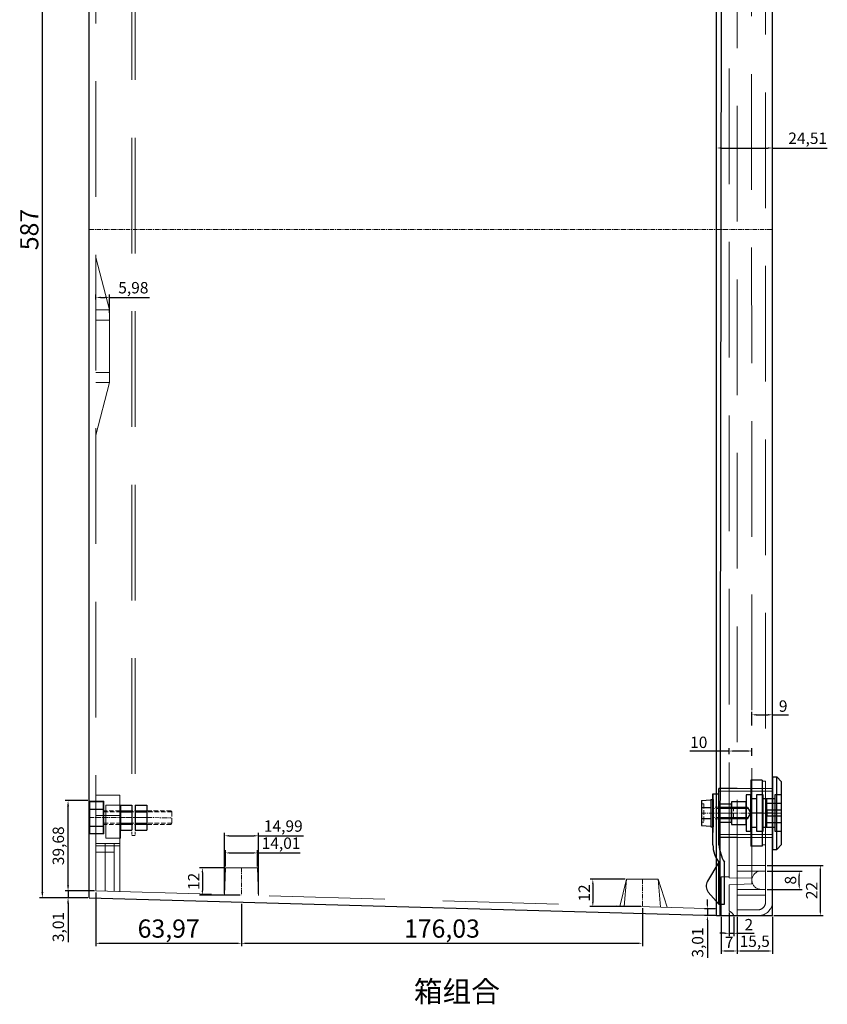
# Model space of a CAD drawing. Units: millimetres. Extents: x 2529 to 5906, y 870 to 3090.
# Drawn here: x 3969 to 4323, y 2225 to 2657 of the extents above; entities that cross this region are included whole.
import ezdxf

# ---------------------------------------------------------------- set-up
doc = ezdxf.new("R2010")
doc.units = ezdxf.units.MM
for name, pattern in [('CENTERX2', [0.8, 0.5, -0.1, 0.1, -0.1]), ('DASH', [0.35, 0.25, -0.1]), ('DASHED', [19.05, 12.7, -6.35])]:
    doc.linetypes.add(name, pattern=pattern)
doc.layers.add('6\\M+5CEC4\\M+5D7D6\\M+5B2E3', color=3, linetype='Continuous')
doc.styles.get("Standard").update_dxf_attribs({"font": 'arial.ttf'})
doc.dimstyles.new('ISO-25', dxfattribs={"dimtxt": 2.5, "dimasz": 2.5, "dimexe": 1.25, "dimexo": 0.625, "dimtad": 1, "dimtxsty": 'Standard', "dimcen": 2.5, "dimadec": 0, "dimazin": 0, "dimtfac": 1, "dimtmove": 0, "dimatfit": 3, "dimfxl": 0, "dimarcsym": 0})

# ---------------------------------------------------------------- blocks, each defined once
blk = doc.blocks.new('*D372')
at = {"color": 0, "lineweight": -2}
for p, q in [((4276.67, 2263.06), (4276.67, 2246.88)), ((4283.66, 2263.06), (4283.66, 2246.88)), ((4278.68, 2248.13), (4281.65, 2248.13))]:
    blk.add_line(p, q, dxfattribs=at)
at = {"color": 0}
for points in [[(4278.68, 2248.46), (4278.68, 2247.79), (4276.67, 2248.13)], [(4281.65, 2248.46), (4281.65, 2247.79), (4283.66, 2248.13)]]:
    blk.add_solid(points, dxfattribs=at)
at = {"layer": 'Defpoints', "color": 0}
for p in [(4276.67, 2263.68), (4283.66, 2263.68), (4283.66, 2248.13)]:
    blk.add_point(p, dxfattribs=at)
at = {"color": 0, "lineweight": 9, "insert": (4280.17, 2251.25), "char_height": 5, "attachment_point": 5}
blk.add_mtext('7', dxfattribs=at)
blk = doc.blocks.new('*D232')
at = {"color": 0, "lineweight": -2}
for p, q in [((4280.16, 2265.06), (4280.16, 2254.66)), ((4282.16, 2263.06), (4282.16, 2254.66)), ((4278.15, 2255.91), (4276.14, 2255.91)), ((4280.16, 2255.91), (4282.16, 2255.91)), ((4284.17, 2255.91), (4291.08, 2255.91))]:
    blk.add_line(p, q, dxfattribs=at)
at = {"color": 0}
for points in [[(4278.15, 2256.24), (4278.15, 2255.57), (4280.16, 2255.91)], [(4284.17, 2256.24), (4284.17, 2255.57), (4282.16, 2255.91)]]:
    blk.add_solid(points, dxfattribs=at)
at = {"layer": 'Defpoints', "color": 0}
for p in [(4280.16, 2265.68), (4282.16, 2263.68), (4282.16, 2255.91)]:
    blk.add_point(p, dxfattribs=at)
at = {"color": 0, "lineweight": 9, "insert": (4288.8, 2259.04), "char_height": 5, "attachment_point": 5}
blk.add_mtext('2', dxfattribs=at)
blk = doc.blocks.new('*D233')
at = {"color": 0, "lineweight": -2}
for p, q in [((4280.16, 2335.96), (4262.86, 2335.96)), ((4280.16, 2334.59), (4280.16, 2337.21)), ((4288.15, 2335.96), (4282.17, 2335.96)), ((4290.16, 2333.88), (4290.16, 2337.21))]:
    blk.add_line(p, q, dxfattribs=at)
at = {"color": 0}
for points in [[(4282.17, 2336.29), (4282.17, 2335.62), (4280.16, 2335.96)], [(4288.15, 2336.29), (4288.15, 2335.62), (4290.16, 2335.96)]]:
    blk.add_solid(points, dxfattribs=at)
at = {"layer": 'Defpoints', "color": 0}
for p in [(4290.16, 2335.96), (4280.16, 2333.96), (4290.16, 2333.25)]:
    blk.add_point(p, dxfattribs=at)
at = {"color": 0, "lineweight": 9, "insert": (4266.82, 2339.13), "char_height": 5, "attachment_point": 5}
blk.add_mtext('10', dxfattribs=at)
blk = doc.blocks.new('*D234')
at = {"color": 0, "lineweight": -2}
for p, q in [((4002.1, 2534.24), (4002.1, 2536.41)), ((4004.11, 2535.16), (4006.07, 2535.16)), ((4008.08, 2528.42), (4008.08, 2536.41)), ((4008.08, 2535.16), (4025.64, 2535.16))]:
    blk.add_line(p, q, dxfattribs=at)
at = {"color": 0}
for points in [[(4004.11, 2535.5), (4004.11, 2534.83), (4002.1, 2535.16)], [(4006.07, 2535.5), (4006.07, 2534.83), (4008.08, 2535.16)]]:
    blk.add_solid(points, dxfattribs=at)
at = {"layer": 'Defpoints', "color": 0}
for p in [(4008.08, 2535.16), (4002.1, 2533.62), (4008.08, 2527.8)]:
    blk.add_point(p, dxfattribs=at)
at = {"color": 0, "lineweight": 9, "insert": (4018.51, 2538.79), "char_height": 5, "attachment_point": 5}
blk.add_mtext('5,98', dxfattribs=at)
blk = doc.blocks.new('*D237')
at = {"color": 0, "lineweight": -2}
for p, q in [((4270.61, 2268.7), (4270.61, 2270.71)), ((4274.04, 2266.69), (4269.36, 2266.69)), ((4270.61, 2266.69), (4270.61, 2263.68)), ((4274.04, 2263.68), (4269.36, 2263.68)), ((4270.61, 2261.67), (4270.61, 2245.19))]:
    blk.add_line(p, q, dxfattribs=at)
at = {"color": 0}
for points in [[(4270.28, 2268.7), (4270.95, 2268.7), (4270.61, 2266.69)], [(4270.28, 2261.67), (4270.95, 2261.67), (4270.61, 2263.68)]]:
    blk.add_solid(points, dxfattribs=at)
at = {"layer": 'Defpoints', "color": 0}
for p in [(4270.61, 2266.69), (4274.66, 2266.69), (4274.66, 2263.68)]:
    blk.add_point(p, dxfattribs=at)
at = {"color": 0, "lineweight": 9, "insert": (4266.98, 2251.83), "char_height": 5, "attachment_point": 5, "rotation": 90}
blk.add_mtext('3,01', dxfattribs=at)
blk = doc.blocks.new('*D239')
at = {"color": 0, "lineweight": -2}
for p, q in [((4283.64, 2263.05), (4283.64, 2246.88)), ((4299.14, 2263.06), (4299.14, 2246.88)), ((4285.65, 2248.13), (4297.13, 2248.13))]:
    blk.add_line(p, q, dxfattribs=at)
at = {"color": 0}
for points in [[(4285.65, 2248.46), (4285.65, 2247.79), (4283.64, 2248.13)], [(4297.13, 2248.46), (4297.13, 2247.79), (4299.14, 2248.13)]]:
    blk.add_solid(points, dxfattribs=at)
at = {"layer": 'Defpoints', "color": 0}
for p in [(4283.64, 2263.68), (4299.14, 2263.68), (4299.14, 2248.13)]:
    blk.add_point(p, dxfattribs=at)
at = {"color": 0, "lineweight": 9, "insert": (4291.39, 2251.76), "char_height": 5, "attachment_point": 5}
blk.add_mtext('15,5', dxfattribs=at)
blk = doc.blocks.new('*D373')
at = {"color": 0, "lineweight": -2}
for p, q in [((4296.79, 2285.68), (4321.46, 2285.68)), ((4320.21, 2265.69), (4320.21, 2283.67)), ((4299.79, 2263.68), (4321.46, 2263.68))]:
    blk.add_line(p, q, dxfattribs=at)
at = {"color": 0}
for points in [[(4319.87, 2283.67), (4320.54, 2283.67), (4320.21, 2285.68)], [(4319.87, 2265.69), (4320.54, 2265.69), (4320.21, 2263.68)]]:
    blk.add_solid(points, dxfattribs=at)
at = {"layer": 'Defpoints', "color": 0}
for p in [(4296.17, 2285.68), (4320.21, 2285.68), (4299.16, 2263.68)]:
    blk.add_point(p, dxfattribs=at)
at = {"color": 0, "lineweight": 9, "insert": (4317.07, 2274.68), "char_height": 5, "attachment_point": 5, "rotation": 90}
blk.add_mtext('22', dxfattribs=at)
blk = doc.blocks.new('*D374')
at = {"color": 0, "lineweight": -2}
for p, q in [((4296.79, 2283.19), (4312.2, 2283.19)), ((4310.95, 2277.2), (4310.95, 2281.18)), ((4296.79, 2275.19), (4312.2, 2275.19))]:
    blk.add_line(p, q, dxfattribs=at)
at = {"color": 0}
for points in [[(4310.61, 2281.18), (4311.28, 2281.18), (4310.95, 2283.19)], [(4310.61, 2277.2), (4311.28, 2277.2), (4310.95, 2275.19)]]:
    blk.add_solid(points, dxfattribs=at)
at = {"layer": 'Defpoints', "color": 0}
for p in [(4296.17, 2283.19), (4310.95, 2283.19), (4296.17, 2275.19)]:
    blk.add_point(p, dxfattribs=at)
at = {"color": 0, "lineweight": 9, "insert": (4307.77, 2279.19), "char_height": 5, "attachment_point": 5, "rotation": 90}
blk.add_mtext('8', dxfattribs=at)
blk = doc.blocks.new('*D269')
at = {"color": 0, "lineweight": -2, "ltscale": 8}
for p, q in [((3998.62, 2858.49), (3977.31, 2858.49)), ((3978.56, 2273.99), (3978.56, 2855.99)), ((3998.55, 2271.49), (3977.31, 2271.49))]:
    blk.add_line(p, q, dxfattribs=at)
at = {"color": 0, "ltscale": 8}
for points in [[(3978.14, 2855.99), (3978.98, 2855.99), (3978.56, 2858.49)], [(3978.14, 2273.99), (3978.98, 2273.99), (3978.56, 2271.49)]]:
    blk.add_solid(points, dxfattribs=at)
at = {"layer": 'Defpoints', "color": 0, "ltscale": 8}
for p in [(3978.56, 2858.49), (3999.24, 2858.49), (3999.17, 2271.49)]:
    blk.add_point(p, dxfattribs=at)
at = {"color": 0, "lineweight": 30, "ltscale": 8, "insert": (3973.85, 2564.99), "char_height": 8, "attachment_point": 5, "rotation": 90}
blk.add_mtext('587', dxfattribs=at)
blk = doc.blocks.new('*D306')
at = {"color": 0, "lineweight": -2}
for p, q in [((4002.05, 2273.86), (4002.05, 2250.26)), ((4066.02, 2268.89), (4066.02, 2250.26)), ((4004.06, 2251.51), (4064.01, 2251.51))]:
    blk.add_line(p, q, dxfattribs=at)
at = {"color": 0}
for points in [[(4004.06, 2251.84), (4004.06, 2251.17), (4002.05, 2251.51)], [(4064.01, 2251.84), (4064.01, 2251.17), (4066.02, 2251.51)]]:
    blk.add_solid(points, dxfattribs=at)
at = {"layer": 'Defpoints', "color": 0}
for p in [(4002.05, 2274.49), (4066.02, 2269.51), (4066.02, 2251.51)]:
    blk.add_point(p, dxfattribs=at)
at = {"color": 0, "lineweight": 9, "insert": (4034.03, 2256.94), "char_height": 8, "attachment_point": 5}
blk.add_mtext('63,97', dxfattribs=at)
blk = doc.blocks.new('*D307')
at = {"color": 0, "lineweight": -2}
for p, q in [((4066.02, 2268.89), (4066.02, 2250.26)), ((4242.05, 2266.98), (4242.05, 2250.26)), ((4068.03, 2251.51), (4240.04, 2251.51))]:
    blk.add_line(p, q, dxfattribs=at)
at = {"color": 0}
for points in [[(4068.03, 2251.84), (4068.03, 2251.17), (4066.02, 2251.51)], [(4240.04, 2251.84), (4240.04, 2251.17), (4242.05, 2251.51)]]:
    blk.add_solid(points, dxfattribs=at)
at = {"layer": 'Defpoints', "color": 0}
for p in [(4066.02, 2269.51), (4242.05, 2267.6), (4242.05, 2251.51)]:
    blk.add_point(p, dxfattribs=at)
at = {"color": 0, "lineweight": 9, "insert": (4154.03, 2256.94), "char_height": 8, "attachment_point": 5}
blk.add_mtext('176,03', dxfattribs=at)
blk = doc.blocks.new('*D389')
at = {"color": 0, "lineweight": -2}
for p, q in [((4059.02, 2285.29), (4059.02, 2292.45)), ((4073.03, 2285.29), (4073.03, 2292.45)), ((4061.03, 2291.2), (4071.02, 2291.2)), ((4073.03, 2291.2), (4091.72, 2291.19))]:
    blk.add_line(p, q, dxfattribs=at)
at = {"color": 0}
for points in [[(4061.03, 2291.53), (4061.03, 2290.86), (4059.02, 2291.2)], [(4071.02, 2291.53), (4071.02, 2290.86), (4073.03, 2291.2)]]:
    blk.add_solid(points, dxfattribs=at)
at = {"layer": 'Defpoints', "color": 0}
for p in [(4073.03, 2291.2), (4059.02, 2284.67), (4073.03, 2284.67)]:
    blk.add_point(p, dxfattribs=at)
at = {"color": 0, "lineweight": 9, "insert": (4083.38, 2294.83), "char_height": 5, "attachment_point": 5, "rotation": 359.9959}
blk.add_mtext('14,01', dxfattribs=at)
blk = doc.blocks.new('*D390')
at = {"color": 0, "lineweight": -2}
for p, q in [((4058.52, 2273.4), (4058.52, 2299.97)), ((4060.53, 2298.72), (4071.51, 2298.72)), ((4073.51, 2273.18), (4073.52, 2299.97)), ((4073.52, 2298.72), (4093.19, 2298.71))]:
    blk.add_line(p, q, dxfattribs=at)
at = {"color": 0}
for points in [[(4060.53, 2299.05), (4060.53, 2298.38), (4058.52, 2298.72)], [(4071.51, 2299.05), (4071.51, 2298.38), (4073.52, 2298.72)]]:
    blk.add_solid(points, dxfattribs=at)
at = {"layer": 'Defpoints', "color": 0}
for p in [(4073.52, 2298.72), (4058.52, 2272.78), (4073.51, 2272.56)]:
    blk.add_point(p, dxfattribs=at)
at = {"color": 0, "lineweight": 9, "insert": (4084.36, 2302.35), "char_height": 5, "attachment_point": 5, "rotation": 359.9959}
blk.add_mtext('14,99', dxfattribs=at)
blk = doc.blocks.new('*D308')
at = {"color": 0, "lineweight": -2}
for p, q in [((4234.47, 2279.6), (4219.06, 2279.6)), ((4220.3, 2277.59), (4220.3, 2269.61)), ((4241.42, 2267.6), (4219.05, 2267.6))]:
    blk.add_line(p, q, dxfattribs=at)
at = {"color": 0}
for points in [[(4219.97, 2277.59), (4220.64, 2277.59), (4220.31, 2279.6)], [(4219.97, 2269.61), (4220.64, 2269.61), (4220.3, 2267.6)]]:
    blk.add_solid(points, dxfattribs=at)
at = {"layer": 'Defpoints', "color": 0}
for p in [(4235.09, 2279.6), (4220.3, 2267.6), (4242.05, 2267.6)]:
    blk.add_point(p, dxfattribs=at)
at = {"color": 0, "lineweight": 9, "insert": (4217.17, 2273.6), "char_height": 5, "attachment_point": 5, "rotation": 89.9959}
blk.add_mtext('12', dxfattribs=at)
blk = doc.blocks.new('*D391')
at = {"color": 0, "lineweight": -2}
for p, q in [((4058.39, 2284.67), (4047.56, 2284.67)), ((4048.81, 2282.66), (4048.81, 2274.68)), ((4065.39, 2272.67), (4047.56, 2272.67))]:
    blk.add_line(p, q, dxfattribs=at)
at = {"color": 0}
for points in [[(4048.48, 2282.66), (4049.15, 2282.66), (4048.81, 2284.67)], [(4048.48, 2274.68), (4049.15, 2274.68), (4048.81, 2272.67)]]:
    blk.add_solid(points, dxfattribs=at)
at = {"layer": 'Defpoints', "color": 0}
for p in [(4059.02, 2284.67), (4048.81, 2272.67), (4066.02, 2272.67)]:
    blk.add_point(p, dxfattribs=at)
at = {"color": 0, "lineweight": 9, "insert": (4045.68, 2278.67), "char_height": 5, "attachment_point": 5, "rotation": 89.9959}
blk.add_mtext('12', dxfattribs=at)
blk = doc.blocks.new('*D320')
at = {"color": 0, "lineweight": -2}
for p, q in [((4290.16, 2347.09), (4290.16, 2353.11)), ((4299.17, 2347.09), (4299.17, 2353.11)), ((4292.17, 2351.86), (4297.16, 2351.86)), ((4299.17, 2351.86), (4306.16, 2351.86))]:
    blk.add_line(p, q, dxfattribs=at)
at = {"color": 0}
for points in [[(4292.17, 2352.2), (4292.17, 2351.53), (4290.16, 2351.86)], [(4297.16, 2352.2), (4297.16, 2351.53), (4299.17, 2351.86)]]:
    blk.add_solid(points, dxfattribs=at)
at = {"layer": 'Defpoints', "color": 0}
for p in [(4299.17, 2351.86), (4290.16, 2346.47), (4299.17, 2346.47)]:
    blk.add_point(p, dxfattribs=at)
at = {"color": 0, "lineweight": 9, "insert": (4303.89, 2355.04), "char_height": 5, "attachment_point": 5}
blk.add_mtext('9', dxfattribs=at)
blk = doc.blocks.new('*D321')
at = {"color": 0, "lineweight": -2}
for p, q in [((4274.67, 2597.23), (4274.67, 2602.05)), ((4276.68, 2600.8), (4297.16, 2600.8)), ((4299.17, 2597.95), (4299.17, 2602.05)), ((4299.17, 2600.8), (4323.27, 2600.8))]:
    blk.add_line(p, q, dxfattribs=at)
at = {"color": 0}
for points in [[(4276.68, 2601.13), (4276.68, 2600.46), (4274.67, 2600.8)], [(4297.16, 2601.13), (4297.16, 2600.46), (4299.17, 2600.8)]]:
    blk.add_solid(points, dxfattribs=at)
at = {"layer": 'Defpoints', "color": 0}
for p in [(4299.17, 2600.8), (4274.67, 2596.6), (4299.17, 2597.32)]:
    blk.add_point(p, dxfattribs=at)
at = {"color": 0, "lineweight": 9, "insert": (4314.65, 2604.43), "char_height": 5, "attachment_point": 5}
blk.add_mtext('24,51', dxfattribs=at)
blk = doc.blocks.new('LM1')
at = {"color": 6, "lineweight": 30, "ltscale": 8}
for p, q in [((41557.84, 2138.95), (41528.84, 2138.95)), ((41528.84, 2133.95), (41528.84, 2138.95)), ((41543.34, 2133.95), (41543.34, 2138.95)), ((41557.84, 2133.95), (41557.84, 2138.95)), ((41557.84, 2133.95), (41528.84, 2133.95))]:
    blk.add_line(p, q, dxfattribs=at)
blk = doc.blocks.new('LD1')
at = {"color": 7, "lineweight": 30, "ltscale": 8}
for p, q in [((41704.71, 2843.77), (41708.71, 2844.05)), ((41704.71, 2843.77), (41704.71, 2832.83)), ((41708.71, 2844.3), (41708.71, 2832.3)), ((41708.71, 2844.3), (41709.71, 2844.3)), ((41708.71, 2844.05), (41708.71, 2832.55)), ((41709.71, 2844.3), (41709.71, 2832.3)), ((41704.71, 2840.68), (41708.71, 2840.68)), ((41704.71, 2835.91), (41708.71, 2835.91)), ((41704.71, 2832.83), (41708.71, 2832.55)), ((41708.71, 2832.3), (41709.71, 2832.3))]:
    blk.add_line(p, q, dxfattribs=at)
at = {"color": 3, "linetype": 'DASH', "lineweight": 13, "ltscale": 8}
for p, q in [((41705.71, 2842.3), (41704.71, 2842.3)), ((41705.71, 2842.3), (41705.71, 2834.3)), ((41718.27, 2840.8), (41709.71, 2840.8)), ((41718.71, 2840.3), (41709.71, 2840.3)), ((41718.71, 2840.3), (41718.27, 2840.8)), ((41718.71, 2836.3), (41718.71, 2840.3)), ((41705.71, 2834.3), (41704.71, 2834.3)), ((41718.71, 2836.3), (41709.71, 2836.3)), ((41718.27, 2835.8), (41709.71, 2835.8)), ((41718.71, 2836.3), (41718.27, 2835.8))]:
    blk.add_line(p, q, dxfattribs=at)
blk = doc.blocks.new('SX')
at = {"color": 3, "lineweight": 30, "ltscale": 8}
for p, q in [((41578.36, 2153.04), (41570.36, 2153.04)), ((41570.36, 2153.04), (41570.36, 2147.45)), ((41570.36, 2153.04), (41570.36, 2147.45)), ((41578.36, 2147.45), (41578.36, 2153.04)), ((41578.36, 2147.45), (41578.36, 2153.04)), ((41579.36, 2147.45), (41569.36, 2147.45)), ((41569.36, 2147.45), (41569.36, 2140.95)), ((41579.36, 2147.45), (41569.36, 2147.45)), ((41569.36, 2147.45), (41569.36, 2140.95)), ((41570.36, 2147.45), (41578.36, 2147.45)), ((41570.36, 2147.45), (41578.36, 2147.45)), ((41579.36, 2140.95), (41579.36, 2147.45)), ((41579.36, 2140.95), (41579.36, 2147.45)), ((41582.36, 2140.95), (41566.36, 2140.95)), ((41566.36, 2140.95), (41566.36, 2138.95)), ((41582.36, 2140.95), (41566.36, 2140.95)), ((41566.36, 2140.95), (41566.36, 2138.95)), ((41569.36, 2140.95), (41579.36, 2140.95)), ((41569.36, 2140.95), (41579.36, 2140.95)), ((41582.36, 2138.95), (41582.36, 2140.95)), ((41582.36, 2138.95), (41582.36, 2140.95)), ((41566.36, 2138.95), (41582.36, 2138.95)), ((41566.36, 2138.95), (41582.36, 2138.95)), ((41582.36, 2136.45), (41566.36, 2136.45)), ((41566.36, 2136.45), (41566.36, 2133.45)), ((41582.36, 2136.45), (41566.36, 2136.45)), ((41566.36, 2136.45), (41566.36, 2133.45)), ((41568.04, 2136.45), (41568.04, 2138.95)), ((41568.04, 2136.45), (41568.04, 2138.95)), ((41580.69, 2136.45), (41580.69, 2138.95)), ((41580.69, 2136.45), (41580.69, 2138.95)), ((41582.36, 2133.45), (41582.36, 2136.45)), ((41582.36, 2133.45), (41582.36, 2136.45)), ((41566.36, 2133.45), (41582.36, 2133.45)), ((41566.36, 2133.45), (41582.36, 2133.45)), ((41568.04, 2128.45), (41568.04, 2133.45)), ((41568.04, 2128.45), (41568.04, 2133.45)), ((41580.69, 2128.45), (41580.69, 2133.45)), ((41580.69, 2128.45), (41580.69, 2133.45)), ((41582.36, 2128.45), (41566.36, 2128.45)), ((41566.36, 2128.45), (41566.36, 2125.45)), ((41582.36, 2128.45), (41566.36, 2128.45)), ((41566.36, 2128.45), (41566.36, 2125.45)), ((41582.36, 2125.45), (41582.36, 2128.45)), ((41582.36, 2125.45), (41582.36, 2128.45)), ((41566.36, 2125.45), (41582.36, 2125.45)), ((41566.36, 2125.45), (41582.36, 2125.45))]:
    blk.add_line(p, q, dxfattribs=at)
at = {"color": 3, "linetype": 'DASHED', "lineweight": 30, "ltscale": 2}
for p, q in [((41571.86, 2140.45), (41571.86, 2153.04)), ((41571.86, 2140.45), (41571.86, 2153.04)), ((41572.36, 2140.15), (41572.36, 2153.04)), ((41572.36, 2140.15), (41572.36, 2153.04)), ((41576.36, 2140.15), (41576.36, 2153.04)), ((41576.36, 2140.15), (41576.36, 2153.04)), ((41576.86, 2140.45), (41576.86, 2153.04)), ((41576.86, 2140.45), (41576.86, 2153.04)), ((41576.86, 2140.45), (41574.36, 2138.95)), ((41576.86, 2140.45), (41574.36, 2138.95)), ((41568.04, 2131.95), (41580.69, 2131.95)), ((41568.04, 2131.95), (41580.69, 2131.95)), ((41570.12, 2125.45), (41570.12, 2131.95)), ((41570.12, 2125.45), (41570.12, 2131.95)), ((41575.61, 2131.95), (41573.11, 2131.95)), ((41573.11, 2131.95), (41573.11, 2125.45)), ((41575.61, 2131.95), (41573.11, 2131.95)), ((41573.11, 2131.95), (41573.11, 2125.45)), ((41575.61, 2125.45), (41575.61, 2131.95)), ((41575.61, 2125.45), (41575.61, 2131.95)), ((41578.6, 2125.45), (41578.6, 2131.95)), ((41578.6, 2125.45), (41578.6, 2131.95)), ((41573.11, 2125.45), (41575.61, 2125.45)), ((41573.11, 2125.45), (41575.61, 2125.45))]:
    blk.add_line(p, q, dxfattribs=at)
at = {"color": 3, "lineweight": 30}
blk.add_line((41571.86, 2140.44), (41574.36, 2138.94), dxfattribs=at)
blk.add_line((41571.86, 2140.44), (41574.36, 2138.94), dxfattribs=at)
blk = doc.blocks.new('szp')
at = {"color": 7, "lineweight": 30, "ltscale": 8}
for p, q in [((43209.51, 2250.51), (43209.51, 2218.51)), ((43209.51, 2250.51), (43211.51, 2250.51)), ((43213.51, 2248.26), (43211.51, 2250.51)), ((43211.51, 2218.51), (43211.51, 2250.51)), ((43186, 2223.76), (43186, 2245.26)), ((43194.01, 2245.26), (43186, 2245.26)), ((43213.51, 2220.76), (43213.51, 2248.26)), ((43209.51, 2234.51), (43206.51, 2234.51)), ((43194.01, 2223.76), (43186, 2223.76)), ((43209.51, 2218.51), (43211.51, 2218.51)), ((43213.51, 2220.76), (43211.51, 2218.51))]:
    blk.add_line(p, q, dxfattribs=at)
at = {"color": 3, "linetype": 'DASHED', "lineweight": 13, "ltscale": 3}
for p, q in [((43209.51, 2245.26), (43194.01, 2245.26)), ((43206.51, 2248.53), (43205, 2248.53)), ((43205, 2220.53), (43205, 2248.53)), ((43206.51, 2248.53), (43206.51, 2220.53)), ((43209.51, 2244.08), (43186, 2244.08)), ((43209.51, 2225.08), (43186, 2225.08)), ((43209.51, 2223.76), (43194.01, 2223.76)), ((43206.51, 2220.53), (43205, 2220.53))]:
    blk.add_line(p, q, dxfattribs=at)
at = {"color": 6, "lineweight": 30, "ltscale": 4}
for p, q in [((43183.41, 2220.52), (43183.41, 2243.03)), ((43183.41, 2243.03), (43185.91, 2243.03)), ((43183.41, 2243.03), (43183.41, 2226.06)), ((43185.91, 2220.52), (43185.91, 2243.03)), ((43185.91, 2213.03), (43181.02, 2204.62)), ((43185.91, 2194.54), (43185.91, 2213.03)), ((43188.41, 2194.54), (43188.41, 2213.03)), ((43185.91, 2194.54), (43181.35, 2199.8)), ((43185.91, 2194.54), (43188.41, 2194.54)), ((43185.91, 2194.54), (43188.41, 2194.54))]:
    blk.add_line(p, q, dxfattribs=at)
at = {"color": 1, "linetype": 'CENTERX2', "lineweight": 13, "ltscale": 4}
for p, q in [((43178.41, 2234.55), (43192.41, 2234.55)), ((43213.51, 2234.51), (43185.91, 2234.51))]:
    blk.add_line(p, q, dxfattribs=at)
at = {"color": 6, "lineweight": 30, "ltscale": 4}
for centre, radius, start, end in [((43195.03, 2220.23), 11.62, 178.6121, 218.3227), ((43204, 2222.18), 18.07, 185.2775, 210.4147), ((43184.73, 2202.45), 4.29, 149.5982, 218.1078)]:
    blk.add_arc(centre, radius, start, end, dxfattribs=at)
at = {"color": 7, "lineweight": 30, "rotation": 90}
for name, p in [('LM1', (45338.95, -39308.82)), ('SX', (45338.95, -39339.85))]:
    blk.add_blockref(name, p, dxfattribs=at)
at = {"color": 7, "lineweight": 30}
blk.add_blockref('LD1', (1473.71, -603.75), dxfattribs=at)
blk.add_blockref('LD1', (1473.71, -603.75), dxfattribs=at)
blk = doc.blocks.new('LJLD1')
at = {"color": 4, "lineweight": 30, "ltscale": 4}
for p, q in [((41714, 2807.6), (41714, 2793.6)), ((41714, 2807.6), (41720, 2807.6)), ((41720, 2807.6), (41720, 2793.6)), ((41714, 2804.35), (41720, 2804.35)), ((41714, 2796.85), (41720, 2796.85)), ((41714, 2793.6), (41720, 2793.6))]:
    blk.add_line(p, q, dxfattribs=at)
at = {"color": 3, "linetype": 'DASH', "lineweight": 13, "ltscale": 8}
for p, q in [((41749.56, 2803.61), (41720, 2803.6)), ((41750, 2803.1), (41720, 2803.1)), ((41750, 2803.11), (41749.56, 2803.61)), ((41750, 2798.11), (41750, 2803.11)), ((41750, 2798.11), (41720, 2798.1)), ((41750, 2798.11), (41749.56, 2797.61)), ((41749.56, 2797.61), (41720, 2797.6))]:
    blk.add_line(p, q, dxfattribs=at)
blk = doc.blocks.new('LJLM1')
at = {"color": 4, "lineweight": 30, "ltscale": 4}
for p, q in [((41706.57, 2765.03), (41706.57, 2776.03)), ((41706.57, 2776.03), (41711.57, 2776.03)), ((41706.57, 2773.03), (41711.57, 2773.03)), ((41711.57, 2765.03), (41711.57, 2776.03)), ((41706.57, 2768.03), (41711.57, 2768.03)), ((41706.57, 2765.03), (41711.57, 2765.03))]:
    blk.add_line(p, q, dxfattribs=at)
at = {"color": 3, "linetype": 'DASHED', "lineweight": 13, "ltscale": 2}
for p, q in [((41706.57, 2773.53), (41711.57, 2773.53)), ((41706.57, 2767.53), (41711.57, 2767.53))]:
    blk.add_line(p, q, dxfattribs=at)
at = {"color": 1, "linetype": 'CENTERX2', "lineweight": 13, "ltscale": 4}
blk.add_line((41706.57, 2770.53), (41711.57, 2770.53), dxfattribs=at)
blk = doc.blocks.new('*D324')
at = {"color": 0, "lineweight": -2, "ltscale": 8}
for p, q in [((3998.55, 2314.18), (3988.59, 2314.18)), ((3989.84, 2277), (3989.84, 2311.68)), ((3998.55, 2274.5), (3988.59, 2274.5))]:
    blk.add_line(p, q, dxfattribs=at)
at = {"color": 0, "ltscale": 8}
for points in [[(3989.42, 2311.68), (3990.25, 2311.68), (3989.84, 2314.18)], [(3989.42, 2277), (3990.25, 2277), (3989.84, 2274.5)]]:
    blk.add_solid(points, dxfattribs=at)
at = {"layer": 'Defpoints', "color": 0, "ltscale": 8}
for p in [(3989.84, 2314.18), (3999.17, 2314.18), (3999.17, 2274.5)]:
    blk.add_point(p, dxfattribs=at)
at = {"color": 0, "lineweight": 30, "ltscale": 8, "insert": (3986.21, 2294.34), "char_height": 5, "attachment_point": 5, "rotation": 90}
blk.add_mtext('39,68', dxfattribs=at)
blk = doc.blocks.new('*D325')
at = {"color": 0, "lineweight": -2, "ltscale": 8}
for p, q in [((3989.84, 2277), (3989.84, 2279.5)), ((4001.42, 2274.5), (3988.59, 2274.5)), ((3998.55, 2271.49), (3988.59, 2271.49)), ((3989.84, 2274.5), (3989.84, 2271.49)), ((3989.84, 2268.99), (3989.84, 2252.02))]:
    blk.add_line(p, q, dxfattribs=at)
at = {"color": 0, "ltscale": 8}
for points in [[(3989.42, 2277), (3990.25, 2277), (3989.84, 2274.5)], [(3989.42, 2268.99), (3990.25, 2268.99), (3989.84, 2271.49)]]:
    blk.add_solid(points, dxfattribs=at)
at = {"layer": 'Defpoints', "color": 0, "ltscale": 8}
for p in [(3989.84, 2274.5), (3999.17, 2271.49), (4002.05, 2274.5)]:
    blk.add_point(p, dxfattribs=at)
at = {"color": 0, "lineweight": 30, "ltscale": 8, "insert": (3986.21, 2258.65), "char_height": 5, "attachment_point": 5, "rotation": 90}
blk.add_mtext('3,01', dxfattribs=at)

msp = doc.modelspace()

# ---------------------------------------------------------------- linework, layer by layer
at = {"color": 7, "lineweight": 30, "ltscale": 4}
for p, q in [((4274.664, 2263.684), (4274.657, 2863.67)), ((4276.172, 2263.684), (4277.158, 2863.67)), ((4299.195, 2263.684), (4299.144, 2863.67)), ((3999.173, 2271.489), (3999.173, 2858.489)), ((3999.173, 2271.489), (4274.664, 2263.684)), ((4274.664, 2263.684), (4283.664, 2263.684)), ((4283.664, 2263.684), (4299.164, 2263.684))]:
    msp.add_line(p, q, dxfattribs=at)
at = {"color": 3, "linetype": 'DASHED', "lineweight": 13, "ltscale": 4}
for p, q in [((4002.049, 2274.499), (4002.11, 2855.486)), ((4280.167, 2280.185), (4280.167, 2846.686)), ((4283.664, 2263.684), (4283.668, 2842.18)), ((4290.164, 2277.685), (4289.918, 2839.684)), ((4296.166, 2269.627), (4296.163, 2839.684)), ((4017.869, 2833.895), (4017.861, 2299.263)), ((4019.381, 2833.895), (4019.377, 2299.263)), ((4008.08, 2529.789), (4002.086, 2552.75)), ((4008.08, 2529.789), (4002.081, 2529.789)), ((4008.08, 2497.789), (4008.08, 2529.789)), ((4008.08, 2525.252), (4002.081, 2525.252)), ((4008.08, 2502.252), (4002.078, 2502.252)), ((4008.08, 2497.789), (4002.074, 2474.75)), ((4008.08, 2497.789), (4002.078, 2497.789)), ((4002.055, 2316.538), (4012.623, 2316.538)), ((4012.623, 2316.538), (4012.623, 2274.097)), ((4002.21, 2307.564), (4012.622, 2307.564)), ((4017.861, 2298.896), (4019.377, 2298.896)), ((4002.21, 2295.37), (4012.623, 2295.37)), ((4002.21, 2294.37), (4012.623, 2294.37)), ((4006.133, 2295.503), (4006.118, 2274.344)), ((4010.133, 2295.503), (4010.16, 2274.191)), ((4002.133, 2291.54), (4010.133, 2291.54)), ((4058.522, 2272.777), (4059.02, 2284.668)), ((4059.019, 2284.668), (4073.019, 2284.667)), ((4073.515, 2272.558), (4073.019, 2284.667)), ((4283.734, 2285.684), (4296.165, 2285.684)), ((4235.047, 2279.602), (4232.092, 2267.706)), ((4235.047, 2279.602), (4234.049, 2267.677)), ((4249.047, 2279.601), (4235.047, 2279.602)), ((4249.047, 2279.601), (4250.083, 2267.441)), ((4249.047, 2279.601), (4252.966, 2267.398)), ((4276.667, 2263.684), (4276.667, 2280.688)), ((4280.167, 2280.688), (4276.667, 2280.688)), ((4280.167, 2280.185), (4290.167, 2280.171)), ((4283.734, 2283.189), (4296.165, 2283.189)), ((4280.167, 2277.185), (4280.164, 2265.684)), ((4280.167, 2277.185), (4290.164, 2277.671)), ((4283.745, 2275.189), (4296.177, 2275.189)), ((4002.049, 2274.499), (4274.664, 2266.694)), ((4283.745, 2272.693), (4296.177, 2272.693)), ((4283.734, 2266.18), (4292.552, 2266.179))]:
    msp.add_line(p, q, dxfattribs=at)
at = {"color": 1, "linetype": 'CENTERX2', "lineweight": 13, "ltscale": 4}
for p, q in [((3999.173, 2564.989), (4299.17, 2564.995)), ((3999.162, 2306.744), (4035.096, 2306.672)), ((4066.019, 2284.667), (4066.018, 2272.667)), ((4242.047, 2279.601), (4242.046, 2267.601))]:
    msp.add_line(p, q, dxfattribs=at)
at = {"color": 7, "lineweight": 30, "ltscale": 8}
msp.add_line((4299.166, 2324.685), (4299.166, 2292.685), dxfattribs=at)
at = {"color": 3, "linetype": 'DASHED', "lineweight": 13, "ltscale": 3}
for points in [[(3999.162, 2313.942), (3999.162, 2299.561), (4005.536, 2299.561), (4005.536, 2313.942)], [(4006.487, 2312.101), (4006.487, 2297.643), (4012.861, 2297.643), (4012.861, 2312.101)]]:
    msp.add_lwpolyline(points, close=True, dxfattribs=at)
at = {"color": 3, "linetype": 'DASHED', "lineweight": 13, "ltscale": 4}
for centre, radius, start, end in [((4294.183, 2279.208), 4.023, 98.33693, 267.60342), ((4292.715, 2269.627), 3.451, 267.30424, 0.66046), ((4293.111, 2269.738), 6.056, 271.11483, 358.35432), ((4278.88, 2262.4), 3.526, 21.35596, 68.64404)]:
    msp.add_arc(centre, radius, start, end, dxfattribs=at)

# ---------------------------------------------------------------- block references
at = {"color": 7, "lineweight": 30}
msp.add_blockref('szp', (-38910.341, 74.173), dxfattribs=at)
at = {"color": 7, "lineweight": 30, "xscale": -1, "rotation": 180.0000033165021}
for name, p in [('LJLD1', (-37714.534, 5107.333)), ('LJLM1', (-37693.712, 5077.235)), ('LJLM1', (-37687.203, 5077.23))]:
    msp.add_blockref(name, p, dxfattribs=at)

# ---------------------------------------------------------------- texts
at = {"layer": '6\\M+5CEC4\\M+5D7D6\\M+5B2E3', "color": 7, "insert": (4160.614, 2230.349), "char_height": 9.23551, "attachment_point": 5}
msp.add_mtext('{\\fSimSun|b0|i0|c134|p54;箱组合}', dxfattribs=at)

# ---------------------------------------------------------------- dimensions: what is measured, and where the dimension line sits
at = {"color": 7, "lineweight": 30, "ltscale": 8}
for base, p1, p2, override, picture, middle in [((3978.559, 2858.491), (3999.173, 2271.489), (3999.244, 2858.491), {"dimtxt": 8}, '*D269', (3973.849, 2564.99)), ((3989.836, 2314.183), (3999.173, 2274.499), (3999.173, 2314.183), {"dimtxt": 5}, '*D324', (3986.206, 2294.341))]:
    dim = msp.add_linear_dim(base=base, p1=p1, p2=p2, angle=90, dimstyle='ISO-25', override=override, dxfattribs=at)
    dim.commit()
    dim.dimension.update_dxf_attribs({"geometry": picture, "text_midpoint": middle})
at = {"color": 7, "lineweight": 9}
for base, p1, p2, picture, middle in [((4299.173, 2600.795), (4274.666, 2596.603), (4299.173, 2597.32), '*D321', (4314.65, 2600.795)), ((4008.08, 2535.161), (4002.103, 2533.619), (4008.08, 2527.795), '*D234', (4018.514, 2535.161)), ((4299.165, 2351.862), (4290.164, 2346.469), (4299.165, 2346.469), '*D320', (4303.891, 2351.862)), ((4290.164, 2335.956), (4280.164, 2333.963), (4290.164, 2333.251), '*D233', (4266.82, 2335.956)), ((4282.164, 2255.908), (4280.164, 2265.684), (4282.164, 2263.684), '*D232', (4288.796, 2255.908))]:
    dim = msp.add_linear_dim(base=base, p1=p1, p2=p2, dimstyle='ISO-25', override={"dimtxt": 5, "dimasz": 2.01}, dxfattribs=at)
    dim.commit()
    dim.dimension.update_dxf_attribs({"geometry": picture, "text_midpoint": middle, "dimtype": 160})
for base, p1, p2, angle, picture, middle in [((4073.517, 2298.716), (4058.522, 2272.777), (4073.515, 2272.558), 359.99593, '*D390', (4084.358, 2302.345)), ((4073.027, 2291.196), (4059.02, 2284.668), (4073.026, 2284.667), 359.99593, '*D389', (4083.38, 2294.825)), ((4048.812, 2272.669), (4059.019, 2284.668), (4066.018, 2272.667), 269.99593, '*D391', (4045.677, 2278.669)), ((4320.207, 2285.684), (4299.164, 2263.684), (4296.166, 2285.684), 90, '*D373', (4317.072, 2274.684)), ((4220.304, 2267.603), (4235.091, 2279.602), (4242.046, 2267.601), 269.99593, '*D308', (4217.169, 2273.603)), ((4310.948, 2283.189), (4296.166, 2275.189), (4296.166, 2283.189), 90, '*D374', (4307.77, 2279.189))]:
    dim = msp.add_linear_dim(base=base, p1=p1, p2=p2, angle=angle, dimstyle='ISO-25', override={"dimtxt": 5, "dimasz": 2.01}, dxfattribs=at)
    dim.commit()
    dim.dimension.update_dxf_attribs({"geometry": picture, "text_midpoint": middle})
at = {"color": 7, "lineweight": 30, "ltscale": 8}
dim = msp.add_linear_dim(base=(3989.836, 2274.499), p1=(3999.173, 2271.489), p2=(4002.049, 2274.499), angle=90, dimstyle='ISO-25', override={"dimtxt": 5}, dxfattribs=at)
dim.commit()
dim.dimension.update_dxf_attribs({"geometry": '*D325', "text_midpoint": (3989.836, 2258.652), "dimtype": 160})
at = {"color": 7, "lineweight": 9}
for base, p1, p2, override, picture, middle in [((4066.017, 2251.506), (4002.049, 2274.489), (4066.017, 2269.511), {"dimtxt": 8, "dimasz": 2.01}, '*D306', (4034.033, 2256.939)), ((4242.046, 2251.506), (4066.017, 2269.511), (4242.046, 2267.601), {"dimtxt": 8, "dimasz": 2.01}, '*D307', (4154.032, 2256.939)), ((4283.664, 2248.127), (4276.667, 2263.684), (4283.664, 2263.684), {"dimtxt": 5, "dimasz": 2.01}, '*D372', (4280.165, 2251.252)), ((4299.144, 2248.127), (4283.645, 2263.68), (4299.144, 2263.684), {"dimtxt": 5, "dimasz": 2.01}, '*D239', (4291.395, 2251.757))]:
    dim = msp.add_linear_dim(base=base, p1=p1, p2=p2, dimstyle='ISO-25', override=override, dxfattribs=at)
    dim.commit()
    dim.dimension.update_dxf_attribs({"geometry": picture, "text_midpoint": middle})
dim = msp.add_linear_dim(base=(4270.615, 2266.694), p1=(4274.664, 2263.684), p2=(4274.664, 2266.694), angle=90, dimstyle='ISO-25', override={"dimtxt": 5, "dimasz": 2.01}, dxfattribs=at)
dim.commit()
dim.dimension.update_dxf_attribs({"geometry": '*D237', "text_midpoint": (4270.615, 2251.828), "dimtype": 160})

doc.saveas('drawing.dxf')
